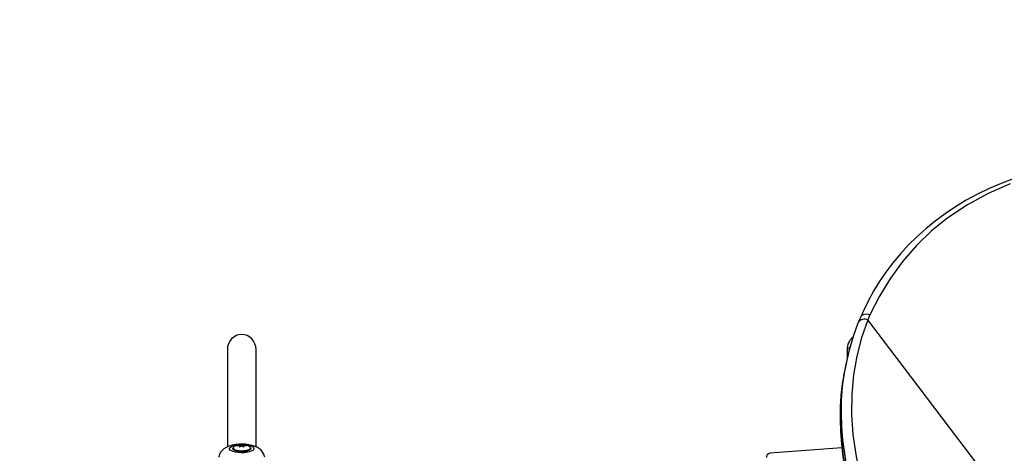
# Model space of a CAD drawing. Units: inches. Extents: x 2337 to 2932, y 765 to 1068.
# Drawn here: x 2576 to 2597, y 946 to 956 of the extents above; entities that cross this region are included whole.
import ezdxf

# ---------------------------------------------------------------- set-up
doc = ezdxf.new("R2010")
doc.units = ezdxf.units.IN
doc.header["$MEASUREMENT"] = 0
doc.header["$PDSIZE"] = -1
doc.layers.add('CONTOUR', color=7, linetype='Continuous')
doc.layers.add('DIM_IMP_BORDURE', color=7, linetype='Continuous')
doc.styles.add('DIM', font='romans.shx')
doc.dimstyles.new('Implantation (Pied-mètre)', dxfattribs={"dimscale": 96, "dimtxt": 0.09375, "dimasz": 0.125, "dimexe": 0.125, "dimexo": 0.125, "dimgap": 0.03, "dimtad": 1, "dimdec": 3, "dimzin": 0, "dimdsep": 46, "dimlunit": 4, "dimtxsty": 'DIM', "dimblk1": 'OBLIQUE', "dimblk2": 'OBLIQUE', "dimsah": 1, "dimcen": 0.089844, "dimdle": 0.125, "dimclrt": 7, "dimadec": 0, "dimazin": 0, "dimtfac": 1, "dimtdec": 0, "dimtofl": 0, "dimtmove": 0, "dimatfit": 3, "dimldrblk": 'OBLIQUE', "dimfxl": 1, "dimfrac": 2, "dimtolj": 1, "dimtzin": 0, "dimarcsym": 0})

# ---------------------------------------------------------------- blocks, each defined once
blk = doc.blocks.new('_Oblique')
at = {"color": 0, "linetype": 'ByBlock', "lineweight": -2}
blk.add_line((-0.5, -0.5), (0.5, 0.5), dxfattribs=at)
blk = doc.blocks.new('_D')
at = {"layer": 'Defpoints', "color": 0}
for p in [(2915.863, 1044.767), (2395.049, 932.401), (2915.863, 909.103)]:
    blk.add_point(p, dxfattribs=at)
at = {"layer": 'DIM_IMP_BORDURE', "color": 0, "lineweight": -2}
for p, q in [((2395.049, 948.651), (2395.049, 1061.017)), ((2915.863, 925.353), (2915.863, 1061.017)), ((2378.799, 1044.767), (2932.113, 1044.767))]:
    blk.add_line(p, q, dxfattribs=at)
at = {"layer": 'DIM_IMP_BORDURE', "color": 0, "lineweight": -2, "xscale": 16.25, "yscale": 16.25, "zscale": 16.25, "rotation": 180}
blk.add_blockref('_Oblique', (2395.049, 1044.767), dxfattribs=at)
at = {"layer": 'DIM_IMP_BORDURE', "color": 0, "lineweight": -2, "xscale": 16.25, "yscale": 16.25, "zscale": 16.25}
blk.add_blockref('_Oblique', (2915.863, 1044.767), dxfattribs=at)
at = {"layer": 'DIM_IMP_BORDURE', "color": 7, "insert": (2655.456, 1067.203), "char_height": 12.1875, "attachment_point": 2, "style": 'DIM'}
blk.add_mtext('\\A1;43\'-5" [13.229m]', dxfattribs=at)
blk = doc.blocks.new('_D_1')
at = {"layer": 'Defpoints', "color": 0}
for p in [(2600.32, 1027.722), (2360.501, 780.805), (2570.175, 780.805)]:
    blk.add_point(p, dxfattribs=at)
at = {"layer": 'DIM_IMP_BORDURE', "color": 0, "lineweight": -2}
for p, q in [((2360.501, 1043.972), (2360.501, 764.555)), ((2584.07, 1027.722), (2344.251, 1027.722)), ((2553.925, 780.805), (2344.251, 780.805))]:
    blk.add_line(p, q, dxfattribs=at)
at = {"layer": 'DIM_IMP_BORDURE', "color": 0, "lineweight": -2, "xscale": 16.25, "yscale": 16.25, "zscale": 16.25}
for p, rotation in [((2360.501, 1027.722), 90.00000000000021), ((2360.501, 780.805), 270.0000000000002)]:
    blk.add_blockref('_Oblique', p, dxfattribs=dict(at, rotation=rotation))
at = {"layer": 'DIM_IMP_BORDURE', "color": 7, "insert": (2338.066, 904.263), "char_height": 12.1875, "attachment_point": 2, "rotation": 90, "style": 'DIM'}
blk.add_mtext('\\A1;20\'-7" [6.272m]', dxfattribs=at)

msp = doc.modelspace()

# ---------------------------------------------------------------- linework, layer by layer
at = {"layer": 'CONTOUR'}
for p, q in [((2594.361, 949.406), (2594.316, 949.296)), ((2601.352, 940.039), (2594.316, 949.296)), ((2580.362, 948.646), (2580.362, 946.529)), ((2580.987, 946.53), (2580.987, 948.646)), ((2593.929, 948.707), (2593.862, 948.649)), ((2593.862, 948.649), (2593.862, 948.442)), ((2580.485, 946.504), (2580.485, 946.481)), ((2580.485, 946.481), (2580.485, 946.481)), ((2580.627, 946.578), (2580.627, 946.57)), ((2580.675, 946.554), (2580.627, 946.57)), ((2580.627, 946.552), (2580.627, 946.57)), ((2580.627, 946.552), (2580.627, 946.524)), ((2580.675, 946.554), (2580.675, 946.579)), ((2580.723, 946.57), (2580.675, 946.554)), ((2580.723, 946.57), (2580.723, 946.578)), ((2580.723, 946.552), (2580.723, 946.57)), ((2580.723, 946.524), (2580.723, 946.552)), ((2580.865, 946.481), (2580.865, 946.506)), ((2593.749, 946.505), (2592.183, 946.388))]:
    msp.add_line(p, q, dxfattribs=at)
at = {"layer": 'CONTOUR', "flags": 128}
for points in [[(2597.484, 952.37), (2597.217, 952.268), (2596.957, 952.156), (2596.704, 952.033), (2596.46, 951.9), (2596.225, 951.758), (2595.999, 951.607), (2595.783, 951.448), (2595.577, 951.281), (2595.382, 951.106), (2595.198, 950.924), (2595.024, 950.735), (2594.859, 950.538), (2594.706, 950.334), (2594.562, 950.123), (2594.446, 949.933), (2594.335, 949.729), (2594.226, 949.509), (2594.153, 949.349)], [(2597.419, 952.26), (2596.94, 952.05), (2596.486, 951.803), (2596.059, 951.519), (2595.704, 951.233), (2595.375, 950.917), (2595.075, 950.573), (2594.806, 950.205), (2594.567, 949.815), (2594.361, 949.406)], [(2594.316, 949.296), (2594.18, 948.905), (2594.076, 948.504), (2594.006, 948.096), (2593.967, 947.669), (2593.962, 947.236), (2593.991, 946.799), (2594.058, 946.321), (2594.162, 945.841), (2594.3, 945.36), (2594.475, 944.869), (2594.683, 944.379), (2594.919, 943.891)], [(2594.104, 949.231), (2594.101, 949.224), (2594.092, 949.198)], [(2594.154, 949.349), (2594.121, 949.273), (2594.105, 949.23)], [(2594.361, 949.406), (2594.305, 949.419), (2594.242, 949.415), (2594.211, 949.405), (2594.184, 949.388), (2594.161, 949.365), (2594.154, 949.349)], [(2593.886, 948.532), (2593.833, 948.327), (2593.799, 948.135)], [(2594.711, 943.736), (2594.476, 944.219), (2594.27, 944.704), (2594.095, 945.191), (2593.95, 945.69), (2593.841, 946.188), (2593.77, 946.683), (2593.748, 946.973), (2593.739, 947.262), (2593.745, 947.549), (2593.766, 947.835), (2593.802, 948.117), (2593.819, 948.208)], [(2593.799, 948.135), (2593.758, 947.905), (2593.731, 947.649), (2593.715, 947.39), (2593.711, 947.127), (2593.719, 946.86), (2593.739, 946.589), (2593.772, 946.316), (2593.816, 946.04), (2593.873, 945.761), (2593.943, 945.478), (2594.025, 945.191), (2594.12, 944.9), (2594.228, 944.606), (2594.349, 944.308), (2594.483, 944.006), (2594.632, 943.699), (2594.692, 943.582)], [(2593.799, 948.135), (2593.761, 947.912), (2593.721, 947.478), (2593.717, 947.038), (2593.746, 946.594), (2593.779, 946.325), (2593.88, 945.786), (2594.025, 945.244), (2594.159, 944.844), (2594.314, 944.445), (2594.49, 944.045), (2594.686, 943.647)], [(2581.175, 946.303), (2581.172, 946.319), (2581.156, 946.37), (2581.131, 946.415), (2581.1, 946.453), (2581.063, 946.486), (2581.021, 946.514), (2580.969, 946.538), (2580.905, 946.559), (2580.831, 946.575), (2580.757, 946.584), (2580.683, 946.587), (2580.61, 946.585), (2580.539, 946.578), (2580.468, 946.565), (2580.398, 946.545), (2580.335, 946.517), (2580.288, 946.487), (2580.248, 946.452), (2580.215, 946.41), (2580.19, 946.362), (2580.176, 946.31), (2580.175, 946.303)], [(2580.942, 946.487), (2580.935, 946.467), (2580.914, 946.448), (2580.879, 946.431), (2580.834, 946.417), (2580.781, 946.407), (2580.721, 946.401), (2580.659, 946.4), (2580.598, 946.404), (2580.541, 946.412), (2580.492, 946.424), (2580.452, 946.439), (2580.424, 946.457), (2580.41, 946.477), (2580.41, 946.497), (2580.424, 946.517), (2580.452, 946.535), (2580.492, 946.55), (2580.541, 946.562), (2580.579, 946.551)], [(2580.865, 946.506), (2580.872, 946.487), (2580.864, 946.47), (2580.843, 946.454), (2580.809, 946.44), (2580.765, 946.43), (2580.715, 946.424), (2580.661, 946.423), (2580.609, 946.427), (2580.561, 946.435), (2580.522, 946.447), (2580.494, 946.462), (2580.48, 946.478), (2580.48, 946.496), (2580.485, 946.504)], [(2580.507, 946.535), (2580.501, 946.531), (2580.487, 946.515), (2580.487, 946.498), (2580.501, 946.482), (2580.527, 946.467), (2580.565, 946.456), (2580.611, 946.448), (2580.662, 946.444), (2580.713, 946.446), (2580.762, 946.451), (2580.805, 946.461), (2580.837, 946.474), (2580.858, 946.489), (2580.865, 946.506), (2580.865, 946.506)], [(2580.771, 946.551), (2580.781, 946.567), (2580.834, 946.557), (2580.879, 946.543), (2580.914, 946.526), (2580.935, 946.507), (2580.942, 946.487)], [(2580.865, 946.506), (2580.858, 946.523), (2580.843, 946.535)], [(2580.865, 946.481), (2580.863, 946.472), (2580.865, 946.481)]]:
    msp.add_lwpolyline(points, dxfattribs=at)
at = {"layer": 'CONTOUR'}
for centre, radius, start, end in [((2594.245, 949.149), 0.163, 64.3945, 149.8889), ((2598.557, 947.433), 4.802, 158.4323, 170.702), ((2580.675, 946.263), 0.32, 58.33, 121.67), ((2580.708, 946.287), 0.294, 105.9327, 115.9469), ((2580.605, 946.313), 0.24, 84.6471, 96.1235), ((2580.652, 946.34), 0.24, 84.6471, 96.1235), ((2580.756, 946.26), 0.294, 105.9327, 115.9469), ((2580.697, 946.34), 0.24, 83.8765, 95.3529), ((2580.594, 946.26), 0.294, 64.0531, 74.0673), ((2580.642, 946.287), 0.294, 64.0531, 74.0673), ((2580.745, 946.313), 0.24, 83.8765, 95.3529), ((2592.193, 946.303), 0.0859, 97.1517, 185.7222)]:
    msp.add_arc(centre, radius, start, end, dxfattribs=at)
for centre, major_axis, ratio, start_param, end_param in [((2580.675, 948.646), (0, 0.331), 0.945519, 0, 1.570796), ((2580.675, 948.646), (0, 0.331), 0.945519, 4.712389, 6.283185), ((2594.175, 948.649), (0, 0.33), 0.946027, 0.649107, 1.570796)]:
    msp.add_ellipse(centre, major_axis=major_axis, ratio=ratio, start_param=start_param, end_param=end_param, dxfattribs=at)

# ---------------------------------------------------------------- dimensions: what is measured, and where the dimension line sits
at = {"layer": 'DIM_IMP_BORDURE'}
dim = msp.add_linear_dim(base=(2915.863, 1044.767), p1=(2395.049, 932.401), p2=(2915.863, 909.103), dimstyle='Implantation (Pied-mètre)', override={"dimscale": 130, "dimdec": 0}, dxfattribs=at)
dim.commit()
dim.dimension.update_dxf_attribs({"geometry": '_D', "text_midpoint": (2655.456, 1044.767), "dimtype": 160})
dim = msp.add_linear_dim(base=(2360.501, 780.805), p1=(2600.32, 1027.722), p2=(2570.175, 780.805), angle=90, dimstyle='Implantation (Pied-mètre)', override={"dimscale": 130, "dimdec": 0}, dxfattribs=at)
dim.commit()
dim.dimension.update_dxf_attribs({"geometry": '_D_1', "text_midpoint": (2360.501, 904.263), "dimtype": 160})

doc.saveas('drawing.dxf')
